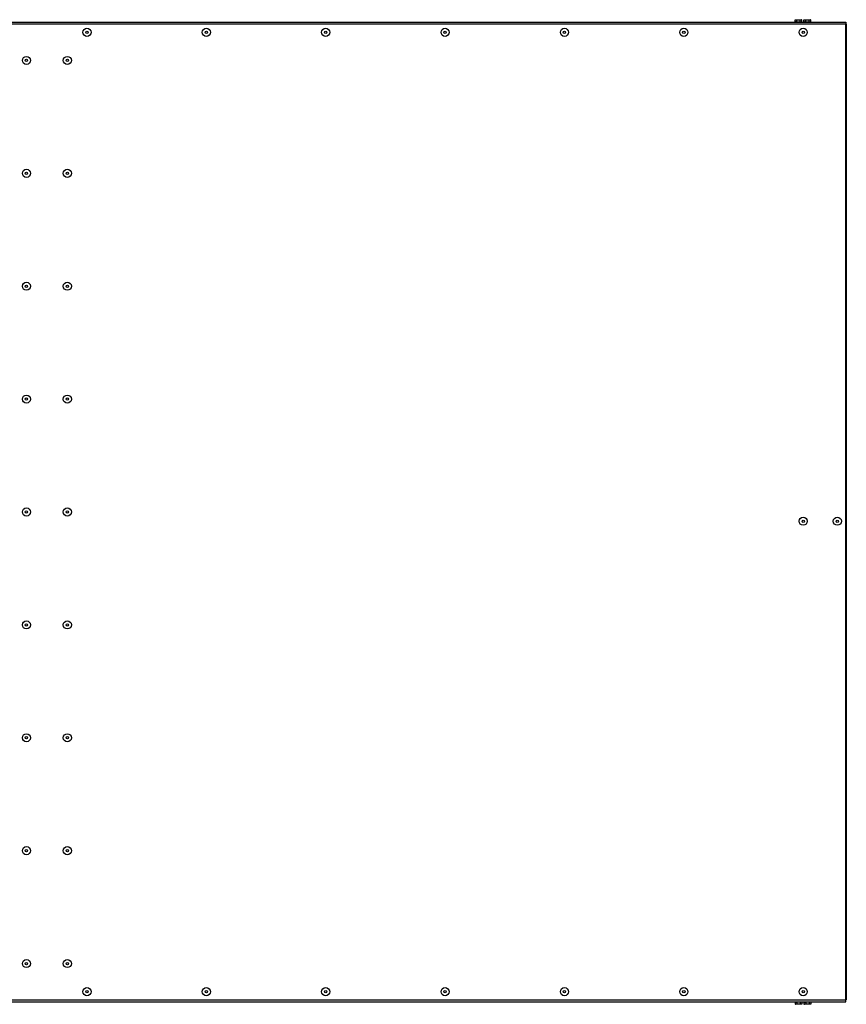
# Model space of a CAD drawing. Extents: x -2689 to 2806, y -1666 to 1992.
# Drawn here: x 193 to 1163, y 799 to 1955 of the extents above; entities that cross this region are included whole.
import ezdxf

# ---------------------------------------------------------------- set-up
doc = ezdxf.new("R2010")
doc.units = 0
doc.header["$LTSCALE"] = 22.55
doc.header["$MEASUREMENT"] = 0
for name, color, linetype in [('BLINDNIET-126398_VLB', 7, 'CONTINUOUS'), ('D933_M4X10_VLB', 7, 'CONTINUOUS'), ('DECKEL-148042-100N_VLB', 7, 'CONTINUOUS'), ('PLATTE-148040-100N_VLB', 7, 'CONTINUOUS'), ('WAND-148039-100N_VLB', 7, 'CONTINUOUS'), ('WAND-148041-100N_VLB', 7, 'CONTINUOUS')]:
    doc.layers.add(name, color=color, linetype=linetype)

msp = doc.modelspace()

# ---------------------------------------------------------------- linework, layer by layer
at = {"layer": 'BLINDNIET-126398_VLB', "color": 7, "linetype": 'CONTINUOUS'}
for centre, radius in [((272.1, 1939.8), 4.75), ((412.1, 1939.8), 4.75), ((552.1, 1939.8), 4.75), ((692.1, 1939.8), 4.75), ((832.1, 1939.8), 4.75), ((972.1, 1939.8), 4.75), ((1112.1, 1939.8), 4.75), ((272.1, 1939.8), 1.4), ((412.1, 1939.8), 1.4), ((552.1, 1939.8), 1.4), ((692.1, 1939.8), 1.4), ((832.1, 1939.8), 1.4), ((972.1, 1939.8), 1.4), ((1112.1, 1939.8), 1.4), ((201.1, 1906.8), 4.75), ((201.1, 1906.8), 1.4), ((249.1, 1906.8), 4.75), ((249.1, 1906.8), 1.4), ((201.1, 1774.3), 4.75), ((201.1, 1774.3), 1.4), ((249.1, 1774.3), 4.75), ((249.1, 1774.3), 1.4), ((201.1, 1641.8), 4.75), ((201.1, 1641.8), 1.4), ((249.1, 1641.8), 4.75), ((249.1, 1641.8), 1.4), ((201.1, 1509.3), 4.75), ((249.1, 1509.3), 4.75), ((201.1, 1509.3), 1.4), ((249.1, 1509.3), 1.4), ((201.1, 1376.8), 4.75), ((201.1, 1376.8), 1.4), ((249.1, 1376.8), 4.75), ((249.1, 1376.8), 1.4), ((1112.1, 1366), 4.75), ((1112.1, 1366), 1.4), ((1152.1, 1366), 4.75), ((1152.1, 1366), 1.4), ((201.1, 1244.3), 4.75), ((249.1, 1244.3), 4.75), ((201.1, 1244.3), 1.4), ((249.1, 1244.3), 1.4), ((201.1, 1111.8), 4.75), ((201.1, 1111.8), 1.4), ((249.1, 1111.8), 4.75), ((249.1, 1111.8), 1.4), ((201.1, 979.3), 4.75), ((249.1, 979.3), 4.75), ((201.1, 979.3), 1.4), ((249.1, 979.3), 1.4), ((201.1, 846.8), 4.75), ((201.1, 846.8), 1.4), ((249.1, 846.8), 4.75), ((249.1, 846.8), 1.4), ((272.1, 813.8), 4.75), ((272.1, 813.8), 1.4), ((412.1, 813.8), 4.75), ((412.1, 813.8), 1.4), ((552.1, 813.8), 4.75), ((552.1, 813.8), 1.4), ((692.1, 813.8), 4.75), ((692.1, 813.8), 1.4), ((832.1, 813.8), 4.75), ((832.1, 813.8), 1.4), ((972.1, 813.8), 4.75), ((972.1, 813.8), 1.4), ((1112.1, 813.8), 4.75), ((1112.1, 813.8), 1.4)]:
    msp.add_circle(centre, radius, dxfattribs=at)
at = {"layer": 'D933_M4X10_VLB', "color": 7, "linetype": 'CONTINUOUS'}
for p, q in [((1102.5, 1954.3), (1103.1, 1954.6)), ((1102.5, 1952), (1102.5, 1954.3)), ((1103.1, 1954.6), (1110.1, 1954.6)), ((1104.6, 1952), (1104.6, 1954.3)), ((1108.6, 1952), (1108.6, 1954.3)), ((1110.6, 1954.3), (1110.1, 1954.6)), ((1110.6, 1952), (1110.6, 1954.3)), ((1113, 1954.3), (1113.6, 1954.6)), ((1113, 1952), (1113, 1954.3)), ((1113.6, 1954.6), (1120.6, 1954.6)), ((1115.1, 1952), (1115.1, 1954.3)), ((1119.1, 1952), (1119.1, 1954.3)), ((1121.1, 1954.3), (1120.6, 1954.6)), ((1121.1, 1952), (1121.1, 1954.3)), ((1102.5, 1952), (1110.6, 1952)), ((1113, 1952), (1121.1, 1952)), ((1110.6, 801.6), (1102.5, 801.6)), ((1102.5, 801.6), (1102.5, 799.3)), ((1102.5, 799.3), (1103.1, 799)), ((1110.1, 799), (1103.1, 799)), ((1104.6, 801.6), (1104.6, 799.3)), ((1108.6, 801.6), (1108.6, 799.3)), ((1110.6, 799.3), (1110.1, 799)), ((1110.6, 801.6), (1110.6, 799.3)), ((1121.1, 801.6), (1113, 801.6)), ((1113, 801.6), (1113, 799.3)), ((1113, 799.3), (1113.6, 799)), ((1120.6, 799), (1113.6, 799)), ((1115.1, 801.6), (1115.1, 799.3)), ((1119.1, 801.6), (1119.1, 799.3)), ((1121.1, 799.3), (1120.6, 799)), ((1121.1, 801.6), (1121.1, 799.3))]:
    msp.add_line(p, q, dxfattribs=at)
for points in [[(1102.5, 1954.3), (1102.6, 1954.3), (1102.7, 1954.4), (1102.9, 1954.4), (1103, 1954.5), (1103.1, 1954.5), (1103.2, 1954.5), (1103.3, 1954.6), (1103.4, 1954.6), (1103.5, 1954.6), (1103.6, 1954.6)], [(1103.6, 1954.6), (1103.7, 1954.6), (1103.8, 1954.6), (1103.8, 1954.6), (1103.9, 1954.5), (1104, 1954.5), (1104.1, 1954.5), (1104.3, 1954.4), (1104.4, 1954.4), (1104.5, 1954.3), (1104.6, 1954.3)], [(1104.6, 1954.3), (1104.8, 1954.3), (1105, 1954.4), (1105.2, 1954.4), (1105.4, 1954.5), (1105.6, 1954.5), (1105.8, 1954.5), (1106, 1954.6), (1106.2, 1954.6), (1106.4, 1954.6), (1106.6, 1954.6)], [(1106.6, 1954.6), (1106.8, 1954.6), (1107, 1954.6), (1107.2, 1954.6), (1107.4, 1954.5), (1107.6, 1954.5), (1107.8, 1954.5), (1108, 1954.4), (1108.2, 1954.4), (1108.4, 1954.3), (1108.6, 1954.3)], [(1108.6, 1954.3), (1108.7, 1954.3), (1108.8, 1954.4), (1108.9, 1954.4), (1109, 1954.5), (1109.1, 1954.5), (1109.2, 1954.5), (1109.3, 1954.6), (1109.4, 1954.6), (1109.5, 1954.6), (1109.6, 1954.6)], [(1109.6, 1954.6), (1109.7, 1954.6), (1109.8, 1954.6), (1109.9, 1954.6), (1110, 1954.5), (1110.1, 1954.5), (1110.2, 1954.5), (1110.3, 1954.4), (1110.4, 1954.4), (1110.5, 1954.3), (1110.6, 1954.3)], [(1113, 1954.3), (1113.1, 1954.3), (1113.2, 1954.4), (1113.4, 1954.4), (1113.5, 1954.5), (1113.6, 1954.5), (1113.7, 1954.5), (1113.8, 1954.6), (1113.9, 1954.6), (1114, 1954.6), (1114.1, 1954.6)], [(1114.1, 1954.6), (1114.2, 1954.6), (1114.3, 1954.6), (1114.3, 1954.6), (1114.4, 1954.5), (1114.5, 1954.5), (1114.6, 1954.5), (1114.8, 1954.4), (1114.9, 1954.4), (1115, 1954.3), (1115.1, 1954.3)], [(1115.1, 1954.3), (1115.3, 1954.3), (1115.5, 1954.4), (1115.7, 1954.4), (1115.9, 1954.5), (1116.1, 1954.5), (1116.3, 1954.5), (1116.5, 1954.6), (1116.7, 1954.6), (1116.9, 1954.6), (1117.1, 1954.6)], [(1117.1, 1954.6), (1117.3, 1954.6), (1117.5, 1954.6), (1117.7, 1954.6), (1117.9, 1954.5), (1118.1, 1954.5), (1118.3, 1954.5), (1118.5, 1954.4), (1118.7, 1954.4), (1118.9, 1954.3), (1119.1, 1954.3)], [(1119.1, 1954.3), (1119.2, 1954.3), (1119.3, 1954.4), (1119.4, 1954.4), (1119.5, 1954.5), (1119.6, 1954.5), (1119.7, 1954.5), (1119.8, 1954.6), (1119.9, 1954.6), (1120, 1954.6), (1120.1, 1954.6)], [(1120.1, 1954.6), (1120.2, 1954.6), (1120.3, 1954.6), (1120.4, 1954.6), (1120.5, 1954.5), (1120.6, 1954.5), (1120.7, 1954.5), (1120.8, 1954.4), (1120.9, 1954.4), (1121, 1954.3), (1121.1, 1954.3)], [(1103.6, 799), (1103.5, 799), (1103.4, 799), (1103.3, 799), (1103.2, 799), (1103.1, 799.1), (1103, 799.1), (1102.9, 799.2), (1102.7, 799.2), (1102.6, 799.3), (1102.5, 799.3)], [(1104.6, 799.3), (1104.5, 799.3), (1104.4, 799.2), (1104.3, 799.2), (1104.1, 799.1), (1104, 799.1), (1103.9, 799), (1103.8, 799), (1103.8, 799), (1103.7, 799), (1103.6, 799)], [(1106.6, 799), (1106.4, 799), (1106.2, 799), (1106, 799), (1105.8, 799), (1105.6, 799.1), (1105.4, 799.1), (1105.2, 799.2), (1105, 799.2), (1104.8, 799.3), (1104.6, 799.3)], [(1108.6, 799.3), (1108.4, 799.3), (1108.2, 799.2), (1108, 799.2), (1107.8, 799.1), (1107.6, 799.1), (1107.4, 799), (1107.2, 799), (1107, 799), (1106.8, 799), (1106.6, 799)], [(1109.6, 799), (1109.5, 799), (1109.4, 799), (1109.3, 799), (1109.2, 799), (1109.1, 799.1), (1109, 799.1), (1108.9, 799.2), (1108.8, 799.2), (1108.7, 799.3), (1108.6, 799.3)], [(1110.6, 799.3), (1110.5, 799.3), (1110.4, 799.2), (1110.3, 799.2), (1110.2, 799.1), (1110.1, 799.1), (1110, 799), (1109.9, 799), (1109.8, 799), (1109.7, 799), (1109.6, 799)], [(1114.1, 799), (1114, 799), (1113.9, 799), (1113.8, 799), (1113.7, 799), (1113.6, 799.1), (1113.5, 799.1), (1113.4, 799.2), (1113.2, 799.2), (1113.1, 799.3), (1113, 799.3)], [(1115.1, 799.3), (1115, 799.3), (1114.9, 799.2), (1114.8, 799.2), (1114.6, 799.1), (1114.5, 799.1), (1114.4, 799), (1114.3, 799), (1114.3, 799), (1114.2, 799), (1114.1, 799)], [(1117.1, 799), (1116.9, 799), (1116.7, 799), (1116.5, 799), (1116.3, 799), (1116.1, 799.1), (1115.9, 799.1), (1115.7, 799.2), (1115.5, 799.2), (1115.3, 799.3), (1115.1, 799.3)], [(1119.1, 799.3), (1118.9, 799.3), (1118.7, 799.2), (1118.5, 799.2), (1118.3, 799.1), (1118.1, 799.1), (1117.9, 799), (1117.7, 799), (1117.5, 799), (1117.3, 799), (1117.1, 799)], [(1120.1, 799), (1120, 799), (1119.9, 799), (1119.8, 799), (1119.7, 799), (1119.6, 799.1), (1119.5, 799.1), (1119.4, 799.2), (1119.3, 799.2), (1119.2, 799.3), (1119.1, 799.3)], [(1121.1, 799.3), (1121, 799.3), (1120.9, 799.2), (1120.8, 799.2), (1120.7, 799.1), (1120.6, 799.1), (1120.5, 799), (1120.4, 799), (1120.3, 799), (1120.2, 799), (1120.1, 799)]]:
    msp.add_lwpolyline(points, dxfattribs=at)
for centre, start, end in [((1103.6, 1951.8), 0, 90), ((1109.5, 1951.8), 90, 180), ((1114.1, 1951.8), 0, 90), ((1120, 1951.8), 90, 180), ((1103.6, 801.8), 270, 360), ((1109.5, 801.8), 180, 270), ((1114.1, 801.8), 270, 360), ((1120, 801.8), 180, 270)]:
    msp.add_arc(centre, 0.2, start, end, dxfattribs=at)
at = {"layer": 'DECKEL-148042-100N_VLB', "color": 7, "linetype": 'CONTINUOUS'}
for p, q in [((1162.1, 1949.3), (1162.6, 1949.3)), ((1162.1, 1949.3), (1162.1, 1949.3)), ((1162.1, 1949.3), (1162.1, 804.3)), ((1162.6, 1949.3), (1162.6, 804.3)), ((1162.1, 804.3), (1162.6, 804.3)), ((1162.1, 804.3), (1162.1, 804.3))]:
    msp.add_line(p, q, dxfattribs=at)
at = {"layer": 'PLATTE-148040-100N_VLB', "color": 7, "linetype": 'CONTINUOUS'}
for p, q in [((1162.1, 1949.3), (-731.4, 1949.3)), ((1162.1, 804.3), (1162.1, 1949.3)), ((-731.4, 804.3), (1162.1, 804.3))]:
    msp.add_line(p, q, dxfattribs=at)
at = {"layer": 'WAND-148039-100N_VLB', "color": 7, "linetype": 'CONTINUOUS'}
for p, q in [((-737.4, 1951.8), (1162.1, 1951.8)), ((1162.1, 1951.8), (1162.1, 1949.3))]:
    msp.add_line(p, q, dxfattribs=at)
at = {"layer": 'WAND-148041-100N_VLB', "color": 7, "linetype": 'CONTINUOUS'}
for p, q in [((-737.4, 801.8), (1162.1, 801.8)), ((1162.1, 801.8), (1162.1, 804.3))]:
    msp.add_line(p, q, dxfattribs=at)

doc.saveas('drawing.dxf')
